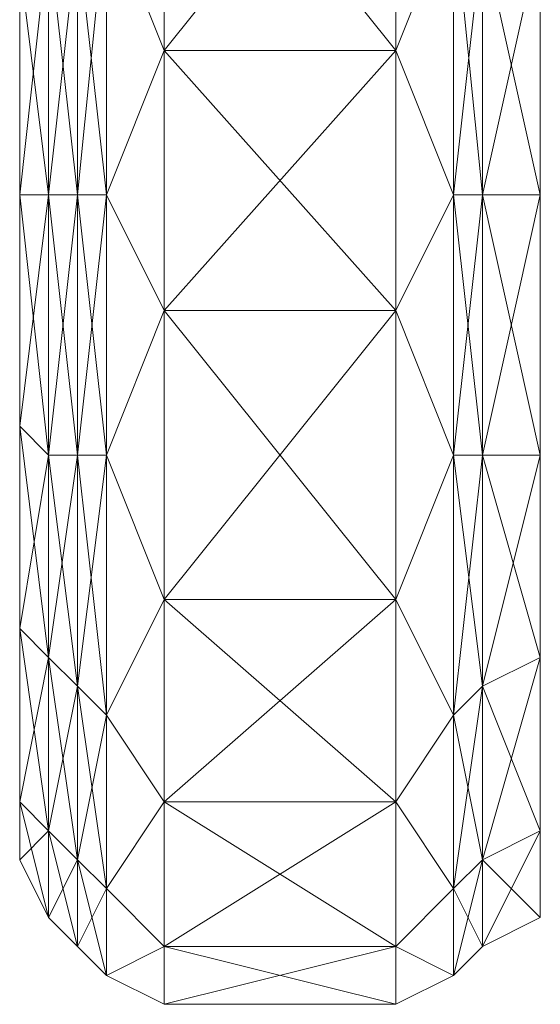
# Model space of a CAD drawing. Units: millimetres. Extents: x 4033 to 10927, y -2769 to 2592.
# Drawn here: x 7785 to 7806, y -287 to -248 of the extents above; entities that cross this region are included whole.
import ezdxf

# ---------------------------------------------------------------- set-up
doc = ezdxf.new("R2010")
doc.units = ezdxf.units.MM
doc.layers.add('МАФЫ НАШИ', color=250, linetype='Continuous', lineweight=25)

# ---------------------------------------------------------------- blocks, each defined once
blk = doc.blocks.new('прбз')
at = {"layer": 'МАФЫ НАШИ', "lineweight": 13}
for points in [[(7805.74, -249.191), (7805.74, -274.45), (7805.74, -249.191), (7805.74, -259.524), (7805.74, -274.45), (7805.74, -280.19), (7805.74, -267.561), (7805.74, -259.524), (7805.74, -280.19), (7805.74, -259.524), (7805.74, -241.154)], [(7805.74, -234.265), (7805.74, -259.524), (7805.74, -234.265), (7805.74, -249.191), (7805.74, -234.265)], [(7803.444, -244.598), (7803.444, -254.931), (7802.296, -243.45)], [(7802.296, -243.45), (7799.999, -249.191), (7802.296, -243.45), (7802.296, -254.931), (7799.999, -249.191), (7802.296, -243.45), (7802.296, -254.931), (7799.999, -249.191), (7802.296, -254.931), (7799.999, -259.524), (7802.296, -254.931), (7802.296, -265.265), (7799.999, -259.524), (7790.814, -249.191), (7790.814, -259.524), (7799.999, -259.524), (7790.814, -259.524), (7799.999, -259.524), (7790.814, -259.524), (7790.814, -271.005), (7799.999, -259.524), (7802.296, -254.931), (7802.296, -265.265), (7799.999, -259.524), (7802.296, -265.265), (7802.296, -275.598), (7803.444, -274.45), (7802.296, -275.598), (7803.444, -281.338), (7803.444, -274.45), (7805.74, -273.301), (7803.444, -274.45), (7805.74, -280.19), (7805.74, -273.301), (7805.74, -272.153), (7805.74, -273.301), (7805.74, -279.042), (7805.74, -283.634), (7805.74, -281.338), (7805.74, -283.634), (7803.444, -284.783), (7805.74, -283.634), (7803.444, -284.783), (7803.444, -281.338), (7802.296, -285.931), (7803.444, -284.783), (7802.296, -285.931), (7802.296, -282.486), (7803.444, -281.338), (7802.296, -282.486), (7803.444, -274.45), (7803.444, -281.338), (7803.444, -284.783), (7802.296, -282.486), (7803.444, -281.338), (7802.296, -282.486), (7802.296, -275.598), (7799.999, -271.005), (7802.296, -275.598), (7802.296, -265.265), (7799.999, -271.005), (7790.814, -279.042), (7790.814, -271.005), (7799.999, -271.005), (7790.814, -271.005), (7799.999, -271.005), (7790.814, -271.005), (7790.814, -259.524), (7799.999, -271.005), (7802.296, -275.598), (7802.296, -265.265), (7799.999, -271.005), (7802.296, -265.265), (7802.296, -254.931), (7803.444, -254.931), (7802.296, -254.931), (7803.444, -244.598), (7803.444, -254.931), (7803.444, -265.265), (7802.296, -254.931), (7803.444, -254.931), (7802.296, -254.931), (7802.296, -243.45)], [(7790.814, -237.71), (7790.814, -249.191), (7799.999, -237.71)], [(7802.296, -243.45), (7802.296, -254.931), (7802.296, -265.265), (7803.444, -265.265), (7802.296, -265.265), (7803.444, -274.45), (7803.444, -265.265), (7805.74, -265.265), (7803.444, -265.265), (7805.74, -254.931), (7805.74, -265.265), (7805.74, -264.116), (7805.74, -265.265), (7805.74, -272.153), (7805.74, -264.116), (7805.74, -259.524), (7805.74, -264.116), (7805.74, -254.931), (7805.74, -259.524), (7805.74, -249.191), (7805.74, -254.931), (7805.74, -249.191), (7805.74, -245.746), (7805.74, -254.931), (7805.74, -265.265), (7805.74, -264.116), (7805.74, -265.265), (7805.74, -273.301), (7803.444, -265.265), (7805.74, -265.265), (7803.444, -265.265), (7803.444, -254.931), (7802.296, -265.265), (7803.444, -265.265), (7802.296, -265.265), (7802.296, -275.598)], [(7788.518, -243.45), (7788.518, -254.931), (7787.37, -254.931), (7788.518, -254.931), (7787.37, -265.265), (7787.37, -254.931), (7786.222, -254.931), (7787.37, -254.931), (7786.222, -244.598), (7786.222, -254.931), (7785.074, -254.931), (7786.222, -254.931), (7785.074, -245.746)], [(7785.074, -241.154), (7785.074, -249.191), (7785.074, -245.746), (7785.074, -254.931), (7785.074, -249.191), (7785.074, -254.931), (7786.222, -254.931), (7785.074, -254.931), (7786.222, -244.598), (7786.222, -254.931), (7786.222, -265.265), (7787.37, -254.931), (7786.222, -254.931), (7787.37, -254.931), (7787.37, -244.598), (7788.518, -254.931), (7787.37, -254.931), (7788.518, -254.931), (7788.518, -265.265), (7788.518, -275.598), (7787.37, -274.45), (7788.518, -275.598), (7787.37, -281.338), (7787.37, -274.45), (7786.222, -273.301), (7787.37, -274.45), (7786.222, -280.19), (7786.222, -273.301), (7785.074, -272.153), (7786.222, -273.301), (7785.074, -279.042), (7786.222, -283.634), (7785.074, -281.338), (7786.222, -283.634), (7787.37, -284.783), (7786.222, -283.634), (7787.37, -284.783), (7787.37, -281.338), (7788.518, -285.931), (7787.37, -284.783), (7788.518, -285.931), (7788.518, -282.486), (7787.37, -281.338), (7788.518, -282.486), (7787.37, -274.45), (7787.37, -281.338), (7786.222, -280.19), (7787.37, -281.338), (7786.222, -273.301), (7786.222, -280.19), (7785.074, -279.042), (7786.222, -280.19), (7785.074, -272.153)], [(7805.74, -241.154), (7805.74, -267.561), (7805.74, -241.154), (7805.74, -249.191), (7805.74, -267.561), (7805.74, -281.338), (7805.74, -267.561), (7805.74, -274.45), (7805.74, -281.338), (7805.74, -283.634), (7805.74, -281.338), (7805.74, -283.634), (7805.74, -280.19), (7803.444, -284.783), (7805.74, -283.634), (7803.444, -284.783), (7802.296, -285.931), (7803.444, -284.783), (7802.296, -285.931), (7802.296, -282.486), (7799.999, -284.783), (7802.296, -282.486), (7802.296, -285.931), (7799.999, -284.783), (7802.296, -282.486), (7802.296, -285.931), (7799.999, -284.783), (7802.296, -285.931), (7799.999, -287.079), (7802.296, -285.931), (7799.999, -287.079), (7790.814, -284.783), (7790.814, -287.079), (7799.999, -287.079), (7790.814, -287.079), (7788.518, -285.931), (7790.814, -287.079), (7788.518, -285.931), (7790.814, -284.783), (7788.518, -285.931), (7788.518, -282.486), (7790.814, -284.783), (7799.999, -284.783), (7790.814, -284.783), (7790.814, -287.079), (7799.999, -284.783), (7790.814, -279.042), (7790.814, -284.783), (7799.999, -284.783), (7790.814, -284.783), (7788.518, -285.931), (7788.518, -282.486), (7790.814, -284.783), (7788.518, -282.486), (7788.518, -275.598), (7787.37, -274.45), (7788.518, -275.598), (7787.37, -265.265), (7787.37, -274.45), (7786.222, -273.301), (7787.37, -274.45), (7786.222, -265.265), (7786.222, -273.301), (7785.074, -272.153), (7786.222, -273.301), (7785.074, -264.116), (7785.074, -272.153), (7786.222, -265.265), (7785.074, -264.116), (7786.222, -265.265), (7786.222, -273.301), (7787.37, -265.265), (7786.222, -265.265), (7787.37, -265.265), (7787.37, -254.931), (7788.518, -265.265), (7787.37, -265.265), (7788.518, -265.265), (7788.518, -275.598), (7790.814, -279.042), (7788.518, -275.598), (7788.518, -282.486), (7790.814, -279.042), (7788.518, -275.598), (7788.518, -282.486), (7790.814, -279.042), (7788.518, -282.486), (7788.518, -285.931), (7787.37, -284.783), (7788.518, -285.931), (7787.37, -284.783), (7786.222, -283.634), (7787.37, -284.783), (7786.222, -280.19), (7786.222, -283.634), (7785.074, -281.338), (7786.222, -283.634), (7785.074, -281.338), (7785.074, -280.19), (7785.074, -281.338), (7785.074, -279.042), (7785.074, -280.19), (7785.074, -281.338), (7785.074, -279.042), (7785.074, -280.19), (7785.074, -279.042), (7785.074, -274.45), (7785.074, -279.042), (7785.074, -272.153), (7785.074, -274.45), (7785.074, -279.042), (7785.074, -272.153), (7785.074, -274.45), (7785.074, -272.153), (7785.074, -267.561), (7785.074, -272.153), (7785.074, -267.561), (7785.074, -272.153), (7785.074, -264.116), (7785.074, -267.561), (7785.074, -259.524), (7785.074, -264.116), (7785.074, -259.524), (7785.074, -254.931), (7785.074, -264.116), (7785.074, -259.524), (7785.074, -264.116), (7785.074, -254.931), (7785.074, -259.524), (7785.074, -249.191), (7785.074, -254.931), (7785.074, -249.191), (7785.074, -245.746), (7785.074, -254.931), (7786.222, -265.265), (7785.074, -264.116), (7786.222, -265.265), (7786.222, -254.931), (7787.37, -265.265), (7786.222, -265.265), (7787.37, -265.265), (7787.37, -274.45), (7788.518, -265.265), (7787.37, -265.265), (7788.518, -265.265), (7788.518, -254.931), (7788.518, -243.45)], [(7787.37, -244.598), (7787.37, -254.931), (7788.518, -243.45)], [(7788.518, -243.45), (7790.814, -249.191), (7788.518, -243.45), (7788.518, -254.931), (7790.814, -249.191), (7788.518, -243.45), (7788.518, -254.931), (7790.814, -249.191), (7788.518, -254.931), (7790.814, -259.524), (7788.518, -254.931), (7788.518, -265.265), (7790.814, -259.524), (7788.518, -254.931), (7788.518, -265.265), (7790.814, -259.524), (7788.518, -265.265), (7790.814, -271.005), (7788.518, -265.265), (7788.518, -275.598), (7790.814, -271.005), (7788.518, -265.265), (7788.518, -275.598), (7790.814, -271.005), (7788.518, -275.598), (7788.518, -282.486), (7787.37, -281.338), (7788.518, -282.486), (7787.37, -284.783), (7787.37, -281.338), (7786.222, -280.19), (7787.37, -281.338), (7786.222, -283.634), (7786.222, -280.19), (7785.074, -279.042), (7786.222, -280.19), (7785.074, -281.338), (7785.074, -274.45), (7785.074, -281.338), (7785.074, -280.19), (7785.074, -267.561), (7785.074, -280.19), (7785.074, -281.338), (7785.074, -267.561), (7785.074, -249.191), (7785.074, -267.561), (7785.074, -274.45), (7785.074, -249.191)], [(7805.74, -254.931), (7805.74, -244.598), (7805.74, -254.931)], [(7805.74, -254.931), (7805.74, -245.746), (7805.74, -254.931)], [(7805.74, -272.153), (7805.74, -267.561), (7805.74, -272.153), (7805.74, -264.116), (7805.74, -267.561), (7805.74, -259.524), (7805.74, -264.116), (7805.74, -259.524), (7805.74, -254.931), (7805.74, -264.116), (7805.74, -273.301), (7805.74, -272.153), (7805.74, -273.301), (7805.74, -265.265), (7803.444, -274.45), (7805.74, -273.301), (7803.444, -274.45), (7803.444, -265.265), (7802.296, -275.598), (7803.444, -274.45), (7802.296, -275.598), (7802.296, -282.486), (7799.999, -279.042), (7802.296, -282.486), (7802.296, -275.598), (7799.999, -279.042), (7802.296, -282.486), (7802.296, -275.598), (7799.999, -279.042), (7802.296, -275.598)], [(7785.074, -274.45), (7785.074, -259.524), (7785.074, -274.45), (7785.074, -280.19), (7785.074, -259.524)], [(7785.074, -281.338), (7786.222, -283.634), (7785.074, -281.338)], [(7805.74, -281.338), (7805.74, -283.634), (7805.74, -281.338)]]:
    blk.add_lwpolyline(points, dxfattribs=at)
for points in [[(7785.074, -241.154), (7785.074, -249.191), (7785.074, -259.524), (7785.074, -234.265), (7785.074, -259.524), (7785.074, -241.154), (7785.074, -259.524), (7785.074, -267.561)], [(7785.074, -234.265), (7785.074, -241.154), (7785.074, -234.265), (7785.074, -241.154), (7785.074, -249.191)], [(7785.074, -249.191), (7785.074, -259.524), (7785.074, -234.265)], [(7785.074, -234.265), (7785.074, -259.524), (7785.074, -241.154)], [(7790.814, -237.71), (7788.518, -234.265), (7788.518, -243.45), (7790.814, -237.71), (7788.518, -243.45), (7790.814, -249.191)], [(7799.999, -237.71), (7802.296, -234.265), (7802.296, -243.45), (7799.999, -237.71), (7802.296, -243.45), (7799.999, -249.191)], [(7805.74, -241.154), (7805.74, -249.191), (7805.74, -234.265), (7805.74, -241.154), (7805.74, -234.265)], [(7805.74, -249.191), (7805.74, -234.265), (7805.74, -259.524)], [(7805.74, -259.524), (7805.74, -234.265), (7805.74, -241.154), (7805.74, -259.524), (7805.74, -241.154), (7805.74, -267.561)], [(7805.74, -254.931), (7805.74, -244.598), (7803.444, -254.931), (7805.74, -254.931), (7803.444, -254.931), (7805.74, -254.931), (7803.444, -254.931), (7805.74, -265.265), (7805.74, -254.931), (7805.74, -249.191), (7805.74, -254.931), (7805.74, -245.746), (7805.74, -249.191), (7805.74, -241.154), (7805.74, -245.746), (7805.74, -241.154), (7805.74, -236.562), (7805.74, -245.746)], [(7790.814, -249.191), (7788.518, -254.931), (7788.518, -243.45), (7790.814, -249.191), (7788.518, -243.45), (7790.814, -237.71)], [(7799.999, -249.191), (7790.814, -237.71), (7790.814, -249.191), (7799.999, -249.191), (7790.814, -249.191), (7799.999, -249.191), (7790.814, -249.191), (7790.814, -259.524)], [(7799.999, -237.71), (7790.814, -237.71), (7790.814, -249.191), (7799.999, -237.71), (7790.814, -249.191), (7799.999, -249.191)], [(7799.999, -249.191), (7790.814, -249.191), (7790.814, -237.71), (7799.999, -249.191), (7790.814, -237.71), (7799.999, -237.71)], [(7799.999, -249.191), (7802.296, -254.931), (7802.296, -243.45), (7799.999, -249.191), (7802.296, -243.45), (7799.999, -237.71)], [(7785.074, -249.191), (7785.074, -254.931), (7785.074, -245.746), (7785.074, -249.191), (7785.074, -245.746), (7785.074, -241.154)], [(7785.074, -249.191), (7785.074, -241.154), (7785.074, -245.746)], [(7785.074, -241.154), (7785.074, -259.524), (7785.074, -267.561), (7785.074, -241.154), (7785.074, -267.561), (7785.074, -249.191)], [(7805.74, -249.191), (7805.74, -254.931), (7805.74, -245.746), (7805.74, -249.191), (7805.74, -245.746), (7805.74, -241.154)], [(7805.74, -249.191), (7805.74, -241.154), (7805.74, -245.746)], [(7805.74, -267.561), (7805.74, -241.154), (7805.74, -249.191), (7805.74, -267.561), (7805.74, -249.191), (7805.74, -274.45)], [(7787.37, -244.598), (7788.518, -243.45), (7787.37, -254.931), (7787.37, -244.598), (7787.37, -254.931), (7786.222, -254.931)], [(7788.518, -243.45), (7788.518, -254.931), (7787.37, -254.931)], [(7788.518, -254.931), (7788.518, -243.45), (7787.37, -244.598)], [(7790.814, -249.191), (7788.518, -243.45), (7788.518, -254.931), (7790.814, -249.191), (7788.518, -254.931), (7790.814, -259.524)], [(7799.999, -249.191), (7802.296, -243.45), (7802.296, -254.931), (7799.999, -249.191), (7802.296, -254.931), (7799.999, -259.524)], [(7803.444, -244.598), (7802.296, -243.45), (7803.444, -254.931), (7803.444, -244.598), (7803.444, -254.931), (7805.74, -254.931)], [(7802.296, -243.45), (7802.296, -254.931), (7803.444, -254.931)], [(7802.296, -254.931), (7802.296, -243.45), (7803.444, -244.598)], [(7786.222, -254.931), (7785.074, -254.931), (7786.222, -244.598), (7786.222, -254.931), (7786.222, -244.598), (7787.37, -244.598)], [(7785.074, -254.931), (7785.074, -249.191), (7785.074, -245.746), (7785.074, -254.931), (7785.074, -245.746), (7786.222, -244.598)], [(7786.222, -254.931), (7787.37, -254.931), (7786.222, -244.598), (7786.222, -254.931), (7786.222, -244.598), (7785.074, -245.746)], [(7787.37, -254.931), (7788.518, -254.931), (7787.37, -244.598), (7787.37, -254.931), (7787.37, -244.598), (7786.222, -244.598)], [(7803.444, -254.931), (7802.296, -254.931), (7803.444, -244.598), (7803.444, -254.931), (7803.444, -244.598), (7805.74, -244.598)], [(7805.74, -254.931), (7805.74, -244.598), (7805.74, -254.931), (7805.74, -244.598), (7803.444, -244.598)], [(7805.74, -254.931), (7803.444, -254.931), (7805.74, -244.598), (7805.74, -254.931), (7805.74, -244.598), (7805.74, -245.746)], [(7805.74, -254.931), (7805.74, -249.191), (7805.74, -245.746), (7805.74, -254.931), (7805.74, -245.746), (7805.74, -244.598)], [(7785.074, -254.931), (7786.222, -254.931), (7785.074, -245.746)], [(7785.074, -259.524), (7785.074, -264.116), (7785.074, -254.931), (7785.074, -259.524), (7785.074, -254.931), (7785.074, -249.191)], [(7785.074, -259.524), (7785.074, -249.191), (7785.074, -254.931)], [(7785.074, -249.191), (7785.074, -267.561), (7785.074, -274.45), (7785.074, -249.191), (7785.074, -274.45), (7785.074, -259.524)], [(7790.814, -259.524), (7788.518, -265.265), (7788.518, -254.931), (7790.814, -259.524), (7788.518, -254.931), (7790.814, -249.191)], [(7799.999, -249.191), (7790.814, -249.191), (7790.814, -259.524), (7799.999, -249.191), (7790.814, -259.524), (7799.999, -259.524)], [(7799.999, -259.524), (7790.814, -259.524), (7790.814, -249.191), (7799.999, -259.524), (7790.814, -249.191), (7799.999, -249.191)], [(7799.999, -259.524), (7802.296, -265.265), (7802.296, -254.931), (7799.999, -259.524), (7802.296, -254.931), (7799.999, -249.191)], [(7805.74, -259.524), (7805.74, -264.116), (7805.74, -254.931), (7805.74, -259.524), (7805.74, -254.931), (7805.74, -249.191)], [(7805.74, -259.524), (7805.74, -249.191), (7805.74, -254.931)], [(7805.74, -274.45), (7805.74, -249.191), (7805.74, -259.524), (7805.74, -274.45), (7805.74, -259.524), (7805.74, -280.19)], [(7786.222, -254.931), (7787.37, -254.931), (7786.222, -265.265), (7786.222, -254.931), (7786.222, -265.265), (7785.074, -264.116)], [(7785.074, -264.116), (7785.074, -259.524), (7785.074, -254.931), (7785.074, -264.116), (7785.074, -254.931), (7786.222, -254.931)], [(7785.074, -264.116), (7786.222, -265.265), (7785.074, -254.931)], [(7786.222, -265.265), (7787.37, -265.265), (7786.222, -254.931), (7786.222, -265.265), (7786.222, -254.931), (7785.074, -254.931)], [(7787.37, -254.931), (7788.518, -254.931), (7787.37, -265.265), (7787.37, -254.931), (7787.37, -265.265), (7786.222, -265.265)], [(7787.37, -265.265), (7788.518, -265.265), (7787.37, -254.931), (7787.37, -265.265), (7787.37, -254.931), (7786.222, -254.931)], [(7788.518, -254.931), (7788.518, -265.265), (7787.37, -265.265)], [(7788.518, -265.265), (7788.518, -254.931), (7787.37, -254.931)], [(7790.814, -259.524), (7788.518, -254.931), (7788.518, -265.265), (7790.814, -259.524), (7788.518, -265.265), (7790.814, -271.005)], [(7799.999, -259.524), (7802.296, -254.931), (7802.296, -265.265), (7799.999, -259.524), (7802.296, -265.265), (7799.999, -271.005)], [(7803.444, -254.931), (7802.296, -254.931), (7803.444, -265.265), (7803.444, -254.931), (7803.444, -265.265), (7805.74, -265.265)], [(7802.296, -254.931), (7802.296, -265.265), (7803.444, -265.265)], [(7803.444, -265.265), (7802.296, -265.265), (7803.444, -254.931), (7803.444, -265.265), (7803.444, -254.931), (7805.74, -254.931)], [(7802.296, -265.265), (7802.296, -254.931), (7803.444, -254.931)], [(7805.74, -254.931), (7803.444, -254.931), (7805.74, -265.265), (7805.74, -254.931), (7805.74, -265.265), (7805.74, -264.116)], [(7805.74, -265.265), (7803.444, -265.265), (7805.74, -254.931), (7805.74, -265.265), (7805.74, -254.931)], [(7805.74, -264.116), (7805.74, -259.524), (7805.74, -254.931), (7805.74, -264.116), (7805.74, -254.931)], [(7805.74, -264.116), (7805.74, -265.265), (7805.74, -254.931)], [(7785.074, -267.561), (7785.074, -272.153), (7785.074, -264.116), (7785.074, -267.561), (7785.074, -264.116), (7785.074, -259.524)], [(7785.074, -267.561), (7785.074, -259.524), (7785.074, -264.116)], [(7785.074, -259.524), (7785.074, -274.45), (7785.074, -280.19), (7785.074, -259.524), (7785.074, -280.19), (7785.074, -267.561)], [(7790.814, -271.005), (7788.518, -275.598), (7788.518, -265.265), (7790.814, -271.005), (7788.518, -265.265), (7790.814, -259.524)], [(7799.999, -259.524), (7790.814, -259.524), (7790.814, -271.005), (7799.999, -259.524), (7790.814, -271.005), (7799.999, -271.005)], [(7799.999, -271.005), (7790.814, -271.005), (7790.814, -259.524), (7799.999, -271.005), (7790.814, -259.524), (7799.999, -259.524)], [(7799.999, -271.005), (7802.296, -275.598), (7802.296, -265.265), (7799.999, -271.005), (7802.296, -265.265), (7799.999, -259.524)], [(7805.74, -267.561), (7805.74, -272.153), (7805.74, -264.116), (7805.74, -267.561), (7805.74, -264.116), (7805.74, -259.524)], [(7805.74, -267.561), (7805.74, -259.524), (7805.74, -264.116)], [(7805.74, -280.19), (7805.74, -259.524), (7805.74, -267.561), (7805.74, -280.19), (7805.74, -267.561), (7805.74, -281.338)], [(7785.074, -264.116), (7786.222, -265.265), (7785.074, -272.153), (7785.074, -264.116), (7785.074, -272.153), (7785.074, -267.561)], [(7785.074, -272.153), (7786.222, -273.301), (7785.074, -264.116)], [(7786.222, -273.301), (7787.37, -274.45), (7786.222, -265.265), (7786.222, -273.301), (7786.222, -265.265), (7785.074, -264.116)], [(7805.74, -273.301), (7803.444, -274.45), (7805.74, -265.265), (7805.74, -273.301), (7805.74, -265.265), (7805.74, -264.116)], [(7805.74, -264.116), (7805.74, -265.265), (7805.74, -272.153), (7805.74, -264.116), (7805.74, -272.153), (7805.74, -267.561)], [(7805.74, -272.153), (7805.74, -273.301), (7805.74, -264.116)], [(7786.222, -265.265), (7787.37, -265.265), (7786.222, -273.301), (7786.222, -265.265), (7786.222, -273.301), (7785.074, -272.153)], [(7787.37, -265.265), (7788.518, -265.265), (7787.37, -274.45), (7787.37, -265.265), (7787.37, -274.45), (7786.222, -273.301)], [(7787.37, -274.45), (7788.518, -275.598), (7787.37, -265.265), (7787.37, -274.45), (7787.37, -265.265), (7786.222, -265.265)], [(7788.518, -265.265), (7788.518, -275.598), (7787.37, -274.45)], [(7788.518, -275.598), (7788.518, -265.265), (7787.37, -265.265)], [(7790.814, -271.005), (7788.518, -265.265), (7788.518, -275.598), (7790.814, -271.005), (7788.518, -275.598), (7790.814, -279.042)], [(7799.999, -271.005), (7802.296, -265.265), (7802.296, -275.598), (7799.999, -271.005), (7802.296, -275.598), (7799.999, -279.042)], [(7803.444, -265.265), (7802.296, -265.265), (7803.444, -274.45), (7803.444, -265.265), (7803.444, -274.45), (7805.74, -273.301)], [(7802.296, -265.265), (7802.296, -275.598), (7803.444, -274.45)], [(7803.444, -274.45), (7802.296, -275.598), (7803.444, -265.265), (7803.444, -274.45), (7803.444, -265.265), (7805.74, -265.265)], [(7802.296, -275.598), (7802.296, -265.265), (7803.444, -265.265)], [(7805.74, -265.265), (7803.444, -265.265), (7805.74, -273.301), (7805.74, -265.265), (7805.74, -273.301), (7805.74, -272.153)], [(7785.074, -267.561), (7785.074, -272.153), (7785.074, -274.45)], [(7785.074, -274.45), (7785.074, -279.042), (7785.074, -272.153), (7785.074, -274.45), (7785.074, -272.153), (7785.074, -267.561)], [(7785.074, -267.561), (7785.074, -280.19), (7785.074, -281.338), (7785.074, -267.561), (7785.074, -281.338), (7785.074, -274.45)], [(7805.74, -280.19), (7805.74, -283.634), (7803.444, -281.338), (7805.74, -280.19), (7803.444, -281.338), (7805.74, -280.19), (7803.444, -281.338), (7805.74, -273.301), (7805.74, -280.19), (7805.74, -279.042), (7805.74, -280.19), (7805.74, -272.153), (7805.74, -267.561), (7805.74, -272.153), (7805.74, -274.45), (7805.74, -272.153), (7805.74, -279.042), (7805.74, -274.45), (7805.74, -272.153), (7805.74, -279.042), (7805.74, -274.45), (7805.74, -279.042), (7805.74, -280.19), (7805.74, -279.042), (7805.74, -281.338), (7805.74, -280.19), (7805.74, -279.042), (7805.74, -281.338), (7805.74, -280.19), (7805.74, -281.338), (7805.74, -280.19), (7805.74, -279.042)], [(7805.74, -267.561), (7805.74, -272.153), (7805.74, -274.45)], [(7805.74, -274.45), (7805.74, -279.042), (7805.74, -272.153), (7805.74, -274.45), (7805.74, -272.153), (7805.74, -267.561)], [(7805.74, -281.338), (7805.74, -267.561), (7805.74, -274.45), (7805.74, -281.338), (7805.74, -274.45), (7805.74, -280.19)], [(7790.814, -279.042), (7788.518, -282.486), (7788.518, -275.598), (7790.814, -279.042), (7788.518, -275.598), (7790.814, -271.005)], [(7799.999, -279.042), (7790.814, -271.005), (7790.814, -279.042), (7799.999, -279.042), (7790.814, -279.042), (7799.999, -279.042), (7790.814, -279.042), (7790.814, -284.783)], [(7799.999, -271.005), (7790.814, -271.005), (7790.814, -279.042), (7799.999, -271.005), (7790.814, -279.042), (7799.999, -279.042)], [(7799.999, -279.042), (7790.814, -279.042), (7790.814, -271.005), (7799.999, -279.042), (7790.814, -271.005), (7799.999, -271.005)], [(7799.999, -279.042), (7802.296, -282.486), (7802.296, -275.598), (7799.999, -279.042), (7802.296, -275.598), (7799.999, -271.005)], [(7785.074, -274.45), (7785.074, -272.153), (7785.074, -279.042), (7785.074, -274.45), (7785.074, -279.042), (7785.074, -280.19)], [(7785.074, -272.153), (7786.222, -273.301), (7785.074, -279.042)], [(7785.074, -279.042), (7786.222, -280.19), (7785.074, -272.153)], [(7786.222, -280.19), (7787.37, -281.338), (7786.222, -273.301), (7786.222, -280.19), (7786.222, -273.301), (7785.074, -272.153)], [(7805.74, -280.19), (7803.444, -281.338), (7805.74, -273.301), (7805.74, -280.19), (7805.74, -273.301), (7805.74, -272.153)], [(7805.74, -274.45), (7805.74, -272.153), (7805.74, -279.042), (7805.74, -274.45), (7805.74, -279.042), (7805.74, -280.19)], [(7805.74, -272.153), (7805.74, -273.301), (7805.74, -279.042)], [(7805.74, -279.042), (7805.74, -280.19), (7805.74, -272.153)], [(7786.222, -273.301), (7787.37, -274.45), (7786.222, -280.19), (7786.222, -273.301), (7786.222, -280.19), (7785.074, -279.042)], [(7787.37, -281.338), (7788.518, -282.486), (7787.37, -274.45), (7787.37, -281.338), (7787.37, -274.45), (7786.222, -273.301)], [(7803.444, -281.338), (7802.296, -282.486), (7803.444, -274.45), (7803.444, -281.338), (7803.444, -274.45), (7805.74, -273.301)], [(7805.74, -273.301), (7803.444, -274.45), (7805.74, -280.19), (7805.74, -273.301), (7805.74, -280.19), (7805.74, -279.042)], [(7785.074, -280.19), (7785.074, -279.042), (7785.074, -281.338), (7785.074, -280.19), (7785.074, -281.338), (7785.074, -280.19), (7785.074, -281.338), (7785.074, -280.19), (7785.074, -281.338), (7785.074, -279.042), (7785.074, -280.19), (7785.074, -279.042), (7785.074, -274.45)], [(7785.074, -274.45), (7785.074, -281.338), (7785.074, -280.19)], [(7787.37, -274.45), (7788.518, -275.598), (7787.37, -281.338), (7787.37, -274.45), (7787.37, -281.338), (7786.222, -280.19)], [(7788.518, -282.486), (7788.518, -275.598), (7787.37, -274.45)], [(7803.444, -274.45), (7802.296, -275.598), (7803.444, -281.338), (7803.444, -274.45), (7803.444, -281.338), (7805.74, -280.19)], [(7802.296, -282.486), (7802.296, -275.598), (7803.444, -274.45)], [(7805.74, -280.19), (7805.74, -279.042), (7805.74, -281.338), (7805.74, -280.19), (7805.74, -281.338), (7805.74, -280.19), (7805.74, -281.338), (7805.74, -280.19), (7805.74, -281.338), (7805.74, -279.042), (7805.74, -280.19), (7805.74, -279.042), (7805.74, -274.45)], [(7788.518, -275.598), (7788.518, -282.486), (7787.37, -281.338)], [(7790.814, -279.042), (7788.518, -275.598), (7788.518, -282.486), (7790.814, -279.042), (7788.518, -282.486), (7790.814, -284.783)], [(7799.999, -279.042), (7802.296, -275.598), (7802.296, -282.486), (7799.999, -279.042), (7802.296, -282.486), (7799.999, -284.783)], [(7802.296, -275.598), (7802.296, -282.486), (7803.444, -281.338)], [(7785.074, -279.042), (7786.222, -280.19), (7785.074, -281.338)], [(7785.074, -281.338), (7785.074, -279.042), (7786.222, -283.634), (7787.37, -284.783), (7786.222, -283.634), (7785.074, -281.338), (7786.222, -283.634)], [(7786.222, -283.634), (7785.074, -279.042), (7786.222, -280.19), (7786.222, -283.634), (7786.222, -280.19), (7787.37, -284.783), (7788.518, -285.931), (7787.37, -284.783), (7786.222, -283.634), (7787.37, -284.783)], [(7790.814, -284.783), (7788.518, -285.931), (7788.518, -282.486), (7790.814, -284.783), (7788.518, -282.486), (7790.814, -279.042)], [(7799.999, -279.042), (7790.814, -279.042), (7790.814, -284.783), (7799.999, -279.042), (7790.814, -284.783), (7799.999, -284.783)], [(7799.999, -284.783), (7790.814, -284.783), (7790.814, -279.042), (7799.999, -284.783), (7790.814, -279.042), (7799.999, -279.042)], [(7799.999, -284.783), (7802.296, -285.931), (7802.296, -282.486), (7799.999, -284.783), (7802.296, -282.486), (7799.999, -279.042)], [(7805.74, -283.634), (7805.74, -279.042), (7805.74, -280.19), (7805.74, -283.634), (7805.74, -280.19), (7803.444, -284.783), (7802.296, -285.931), (7803.444, -284.783), (7805.74, -283.634), (7803.444, -284.783)], [(7805.74, -281.338), (7805.74, -279.042), (7805.74, -283.634), (7803.444, -284.783), (7805.74, -283.634), (7805.74, -281.338), (7805.74, -283.634)], [(7805.74, -279.042), (7805.74, -280.19), (7805.74, -281.338)], [(7786.222, -280.19), (7787.37, -281.338), (7786.222, -283.634), (7786.222, -280.19), (7786.222, -283.634), (7785.074, -281.338)], [(7787.37, -284.783), (7786.222, -280.19), (7787.37, -281.338), (7787.37, -284.783), (7787.37, -281.338), (7788.518, -285.931), (7787.37, -284.783), (7788.518, -285.931)], [(7803.444, -284.783), (7805.74, -280.19), (7803.444, -281.338), (7803.444, -284.783), (7803.444, -281.338), (7802.296, -285.931), (7803.444, -284.783), (7802.296, -285.931)], [(7805.74, -280.19), (7803.444, -281.338), (7805.74, -283.634), (7805.74, -280.19), (7805.74, -283.634), (7805.74, -281.338)], [(7787.37, -281.338), (7788.518, -282.486), (7787.37, -284.783), (7787.37, -281.338), (7787.37, -284.783), (7786.222, -283.634)], [(7788.518, -285.931), (7788.518, -282.486), (7787.37, -281.338)], [(7803.444, -281.338), (7802.296, -282.486), (7803.444, -284.783), (7803.444, -281.338), (7803.444, -284.783), (7805.74, -283.634)], [(7802.296, -285.931), (7802.296, -282.486), (7803.444, -281.338)], [(7788.518, -282.486), (7788.518, -285.931), (7787.37, -284.783)], [(7790.814, -284.783), (7788.518, -282.486), (7788.518, -285.931), (7790.814, -284.783), (7788.518, -285.931), (7790.814, -287.079)], [(7799.999, -284.783), (7802.296, -282.486), (7802.296, -285.931), (7799.999, -284.783), (7802.296, -285.931), (7799.999, -287.079)], [(7802.296, -282.486), (7802.296, -285.931), (7803.444, -284.783)], [(7790.814, -287.079), (7788.518, -285.931), (7790.814, -287.079), (7788.518, -285.931), (7790.814, -284.783)], [(7799.999, -284.783), (7790.814, -284.783), (7790.814, -287.079), (7799.999, -284.783), (7790.814, -287.079), (7799.999, -287.079)], [(7799.999, -287.079), (7790.814, -287.079), (7790.814, -284.783), (7799.999, -287.079), (7790.814, -284.783), (7799.999, -284.783)], [(7799.999, -287.079), (7802.296, -285.931), (7799.999, -287.079), (7802.296, -285.931), (7799.999, -284.783)]]:
    blk.add_lwpolyline(points, close=True, dxfattribs=at)

msp = doc.modelspace()

# ---------------------------------------------------------------- block references
at = {"layer": 'МАФЫ НАШИ'}
msp.add_blockref('прбз', (0, 0), dxfattribs=at)

doc.saveas('drawing.dxf')
